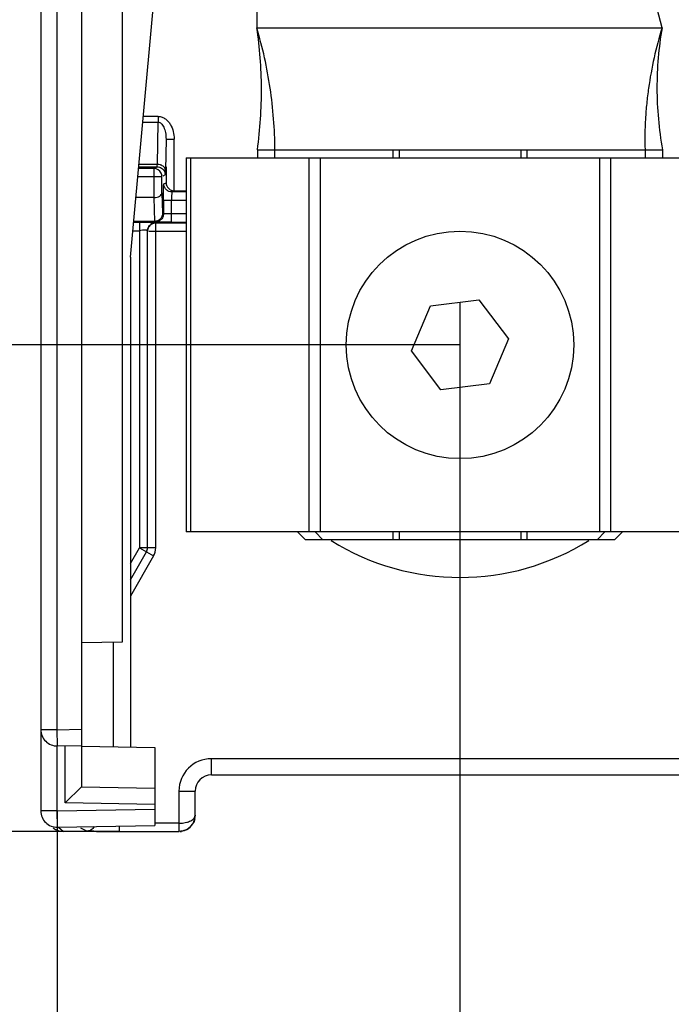
# Model space of a CAD drawing. Units: millimetres. Extents: x -75 to 2886, y -722 to 297.
# Drawn here: x 60 to 68, y 103 to 115 of the extents above; entities that cross this region are included whole.
import ezdxf

# ---------------------------------------------------------------- set-up
doc = ezdxf.new("R2010")
doc.units = ezdxf.units.MM
doc.header["$LTSCALE"] = 23.1
doc.layers.get('0').update_dxf_attribs({"linetype": 'CONTINUOUS'})
doc.layers.add('INTF_1', color=7, linetype='CONTINUOUS')
doc.styles.get("Standard").update_dxf_attribs({"font": 'txt', "width": 0.8})
doc.dimstyles.new('DIMSTYLE_1', dxfattribs={"dimtxt": 2.5, "dimasz": 2.5, "dimexe": 1, "dimexo": 0, "dimtad": 1, "dimdec": 0, "dimlfac": 5, "dimtxsty": 'STANDARD', "dimblk": '_FILLED', "dimblk1": '_FILLED', "dimblk2": '_FILLED', "dimcen": 0.09, "dimazin": 2, "dimtp": 0.8, "dimtm": 0.8, "dimtfac": 1, "dimtdec": 0, "dimtofl": 0, "dimtmove": 0, "dimatfit": 3, "dimldrblk": '_FILLED', "dimfxl": 1, "dimtolj": 1, "dimarcsym": 0})
doc.dimstyles.new('DIMSTYLE_2', dxfattribs={"dimtxt": 2.5, "dimasz": 2.5, "dimexe": 1, "dimexo": 0, "dimtad": 1, "dimdec": 0, "dimlfac": 5, "dimtxsty": 'STANDARD', "dimblk": '_FILLED', "dimblk1": '_FILLED', "dimblk2": '_FILLED', "dimcen": 0.09, "dimazin": 2, "dimtp": 0.3, "dimtm": 0.3, "dimtfac": 1, "dimtdec": 0, "dimtofl": 0, "dimtmove": 0, "dimatfit": 3, "dimldrblk": '_FILLED', "dimfxl": 1, "dimtolj": 1, "dimarcsym": 0})
doc.dimstyles.new('DIMSTYLE_3', dxfattribs={"dimtxt": 2.5, "dimasz": 2.5, "dimexe": 1, "dimexo": 0, "dimtad": 1, "dimdec": 0, "dimlfac": 5, "dimtxsty": 'STANDARD', "dimblk": '_FILLED', "dimblk1": '_FILLED', "dimblk2": '_FILLED', "dimcen": 0.09, "dimazin": 2, "dimtp": 0.2, "dimtm": 0.2, "dimtfac": 1, "dimtdec": 0, "dimtofl": 0, "dimtmove": 0, "dimatfit": 3, "dimldrblk": '_FILLED', "dimfxl": 1, "dimtolj": 1, "dimarcsym": 0})

# ---------------------------------------------------------------- blocks, each defined once
blk = doc.blocks.new('_FILLED')
at = {"color": 0, "linetype": 'BYBLOCK'}
blk.add_solid([(0, 0), (-1, 0.166), (-1, -0.166)], dxfattribs=at)
blk = doc.blocks.new('*D0')
at = {"color": 2, "linetype": 'CONTINUOUS'}
for p, q in [((60.806, 237.126), (49.506, 237.126)), ((50.506, 237.126), (50.506, 171.003)), ((50.506, 104.879), (50.506, 171.003)), ((60.887, 104.879), (49.506, 104.879))]:
    blk.add_line(p, q, dxfattribs=at)
at = {"color": 2, "linetype": 'CONTINUOUS', "xscale": 2.5, "yscale": 2.5, "zscale": 2.5}
for p, rotation in [((50.506, 237.126), 90), ((50.506, 104.879), 270)]:
    blk.add_blockref('_FILLED', p, dxfattribs=dict(at, rotation=rotation))
blk = doc.blocks.new('*D1')
at = {"color": 2, "linetype": 'CONTINUOUS'}
for p, q in [((65.766, 110.869), (65.766, 94.273)), ((75.247, 110.869), (75.247, 94.273)), ((65.766, 95.273), (59.766, 95.273)), ((59.766, 95.273), (70.507, 95.273)), ((81.247, 95.273), (70.507, 95.273)), ((75.247, 95.273), (81.247, 95.273))]:
    blk.add_line(p, q, dxfattribs=at)
at = {"color": 2, "linetype": 'CONTINUOUS', "xscale": 2.5, "yscale": 2.5, "zscale": 2.5}
blk.add_blockref('_FILLED', (65.766, 95.273), dxfattribs=at)
at = {"color": 2, "linetype": 'CONTINUOUS', "xscale": 2.5, "yscale": 2.5, "zscale": 2.5, "rotation": 180}
blk.add_blockref('_FILLED', (75.247, 95.273), dxfattribs=at)
blk = doc.blocks.new('*D2')
at = {"color": 2, "linetype": 'CONTINUOUS'}
for p, q in [((70.506, 118.807), (55.023, 118.807)), ((56.023, 118.807), (56.023, 114.838)), ((56.023, 110.869), (56.023, 114.838)), ((65.766, 110.869), (55.023, 110.869))]:
    blk.add_line(p, q, dxfattribs=at)
at = {"color": 2, "linetype": 'CONTINUOUS', "xscale": 2.5, "yscale": 2.5, "zscale": 2.5}
for p, rotation in [((56.023, 118.807), 90), ((56.023, 110.869), 270)]:
    blk.add_blockref('_FILLED', p, dxfattribs=dict(at, rotation=rotation))
blk = doc.blocks.new('*D3')
at = {"color": 2, "linetype": 'CONTINUOUS'}
for p, q in [((56.023, 110.869), (56.023, 116.869)), ((56.023, 116.869), (56.023, 107.874)), ((65.766, 110.869), (55.023, 110.869)), ((56.023, 98.879), (56.023, 107.874)), ((60.887, 104.879), (55.023, 104.879)), ((56.023, 104.879), (56.023, 98.879))]:
    blk.add_line(p, q, dxfattribs=at)
at = {"color": 2, "linetype": 'CONTINUOUS', "xscale": 2.5, "yscale": 2.5, "zscale": 2.5}
for p, rotation in [((56.023, 110.869), 270), ((56.023, 104.879), 90)]:
    blk.add_blockref('_FILLED', p, dxfattribs=dict(at, rotation=rotation))
blk = doc.blocks.new('*D16')
at = {"color": 2, "linetype": 'CONTINUOUS'}
for p, q in [((65.766, 110.869), (65.766, 94.273)), ((60.806, 105.133), (60.806, 94.273)), ((60.806, 95.273), (49.519, 95.273)), ((49.519, 95.273), (63.286, 95.273)), ((71.766, 95.273), (63.286, 95.273)), ((65.766, 95.273), (71.766, 95.273))]:
    blk.add_line(p, q, dxfattribs=at)
at = {"color": 2, "linetype": 'CONTINUOUS', "xscale": 2.5, "yscale": 2.5, "zscale": 2.5}
blk.add_blockref('_FILLED', (60.806, 95.273), dxfattribs=at)
at = {"color": 2, "linetype": 'CONTINUOUS', "xscale": 2.5, "yscale": 2.5, "zscale": 2.5, "rotation": 180}
blk.add_blockref('_FILLED', (65.766, 95.273), dxfattribs=at)

msp = doc.modelspace()

# ---------------------------------------------------------------- linework, layer by layer
at = {"layer": 'INTF_1', "color": 6, "linetype": 'CONTINUOUS'}
for p, q in [((60.6064, 237.1265), (60.6064, 105.1335)), ((61.1064, 116.3382), (61.1064, 105.43)), ((61.6064, 115.7943), (61.6064, 107.2118)), ((61.7087, 111.9492), (62.0087, 115.2292)), ((61.7087, 111.9492), (61.7087, 105.9195)), ((61.6064, 107.2118), (61.1064, 107.203)), ((60.8099, 105.9335), (61.1064, 105.9387)), ((60.9064, 105.2334), (60.9064, 105.9352)), ((61.1064, 105.93), (62.0087, 105.9142)), ((62.0087, 105.9142), (62.0087, 104.9545)), ((61.1064, 105.43), (60.9064, 105.2334)), ((61.1064, 105.43), (62.0087, 105.4142)), ((62.0087, 105.2142), (60.9064, 105.2334)), ((60.8099, 104.9335), (62.0087, 104.9545))]:
    msp.add_line(p, q, dxfattribs=at)
at = {"layer": 'INTF_1', "color": 9, "linetype": 'CONTINUOUS'}
for p, q in [((60.8064, 106.1335), (60.8064, 144.4376)), ((62.0525, 113.6809), (61.8671, 113.6809)), ((62.0501, 113.6809), (62.0501, 113.6102)), ((61.8607, 113.6102), (62.0501, 113.6102)), ((62.041, 113.0895), (62.0501, 113.6102)), ((62.1477, 113.4016), (62.141, 113.0188)), ((62.1477, 113.4016), (62.2477, 113.4016)), ((62.2477, 112.7657), (62.2477, 113.4016)), ((64.938, 113.271), (64.938, 113.171)), ((65.0177, 113.271), (65.0177, 113.171)), ((66.5151, 113.271), (66.5151, 113.171)), ((66.5948, 113.171), (66.5948, 113.271)), ((62.041, 113.0895), (61.813, 113.0895)), ((61.997, 113.0395), (62.0386, 113.0603)), ((62.0403, 113.0738), (62.041, 113.0895)), ((62.1477, 113.0603), (62.1477, 112.8648)), ((62.455, 108.569), (62.455, 113.169)), ((63.9078, 113.169), (63.9078, 108.569)), ((64.0493, 108.569), (64.0493, 113.169)), ((67.4836, 113.169), (67.4836, 108.569)), ((67.625, 108.569), (67.625, 113.169)), ((61.7993, 112.9395), (62.097, 112.9395)), ((61.997, 113.0395), (61.997, 112.682)), ((62.0986, 112.9403), (62.097, 112.9395)), ((62.097, 112.7391), (62.097, 112.9395)), ((62.1386, 112.9602), (62.1065, 112.9442)), ((62.1198, 112.8508), (62.1477, 112.8648)), ((62.097, 112.7391), (62.1045, 112.4881)), ((61.9962, 112.682), (62.0049, 112.3884)), ((62.1163, 112.6508), (62.3964, 112.6508)), ((62.1163, 112.6508), (62.1163, 112.4822)), ((62.2163, 112.3805), (62.2163, 112.6508)), ((62.1045, 112.4881), (62.1163, 112.4822)), ((62.3964, 112.4805), (62.2163, 112.4805)), ((61.8205, 112.3735), (61.8205, 108.3717)), ((62.0162, 112.3823), (62.004, 112.3884)), ((62.0205, 108.3717), (62.0205, 112.3718)), ((61.7384, 112.2735), (61.8205, 112.2735)), ((61.9344, 112.2665), (62.3964, 112.2665)), ((64.938, 108.569), (64.938, 108.471)), ((65.0177, 108.569), (65.0177, 108.471)), ((66.5151, 108.569), (66.5151, 108.471)), ((66.5948, 108.471), (66.5948, 108.569)), ((61.7087, 108.1782), (61.8205, 108.3717)), ((62.0205, 108.3717), (61.8205, 108.3717)), ((61.8205, 108.3717), (61.9937, 108.2717)), ((61.9937, 108.2717), (61.7087, 107.7782)), ((61.5029, 105.9231), (61.5029, 107.2118)), ((60.8064, 106.1335), (60.6064, 106.1335)), ((60.8064, 106.1335), (61.1064, 106.1387)), ((60.8099, 105.9335), (60.8064, 106.1335)), ((60.8064, 105.1335), (60.8064, 105.9335)), ((69.3064, 105.7765), (62.7064, 105.7765)), ((62.7064, 105.5765), (62.7064, 105.7765)), ((62.3064, 105.3765), (62.5064, 105.3765)), ((62.3064, 105.3765), (62.3064, 104.8815)), ((60.8064, 105.1335), (60.6064, 105.1335)), ((60.8064, 105.1335), (62.0087, 105.1545)), ((60.8099, 104.9335), (60.8064, 105.1335)), ((61.5734, 104.8815), (61.5734, 104.9457)), ((62.3064, 104.9815), (62.0087, 104.9815)), ((62.4623, 104.9558), (62.4209, 104.9173)), ((60.8221, 104.9337), (60.887, 104.8789)), ((60.887, 104.8789), (60.8693, 104.8797)), ((61.1735, 104.8849), (61.0983, 104.9225)), ((61.2588, 104.8828), (61.2064, 104.8836)), ((62.33, 104.8829), (62.3064, 104.8815))]:
    msp.add_line(p, q, dxfattribs=at)
at = {"layer": 'INTF_1', "color": 7, "linetype": 'CONTINUOUS'}
for p, q in [((63.2664, 116.6716), (63.2664, 114.771)), ((68.2543, 114.771), (67.8016, 116.5072)), ((63.2664, 114.771), (68.2543, 114.771)), ((63.2732, 113.271), (68.2596, 113.271)), ((63.2732, 113.271), (63.2732, 113.169)), ((63.4881, 113.171), (63.4881, 113.271)), ((68.0446, 113.271), (68.0446, 113.171)), ((68.2596, 113.271), (68.2596, 113.169)), ((61.8104, 113.0603), (62.0386, 113.0603)), ((62.3964, 113.169), (69.1364, 113.169)), ((62.3964, 113.169), (62.3964, 108.569)), ((63.4881, 113.171), (68.0446, 113.171)), ((61.997, 113.0395), (61.8085, 113.0395)), ((62.3964, 112.7508), (62.2197, 112.7508)), ((62.2477, 112.7657), (62.3964, 112.7657)), ((61.9962, 112.682), (61.7758, 112.682)), ((61.8205, 112.3735), (61.7475, 112.3735)), ((62.004, 112.3884), (61.7489, 112.3884)), ((62.3964, 112.3665), (62.0205, 112.3665)), ((62.2163, 112.3805), (62.3964, 112.3805)), ((61.9205, 108.3717), (61.9205, 112.2718)), ((65.4046, 111.3476), (66, 111.4217)), ((66, 111.4217), (66.3618, 110.9431)), ((65.171, 110.795), (65.4046, 111.3476)), ((66.3618, 110.9431), (66.1282, 110.3904)), ((65.5328, 110.3163), (65.171, 110.795)), ((66.1282, 110.3904), (65.5328, 110.3163)), ((69.1364, 108.569), (62.3964, 108.569)), ((63.8636, 108.471), (63.7671, 108.569)), ((67.6692, 108.471), (63.8636, 108.471)), ((63.9821, 108.569), (64.0785, 108.471)), ((67.4543, 108.471), (67.5507, 108.569)), ((67.7656, 108.569), (67.6692, 108.471)), ((61.7087, 107.9782), (61.9071, 108.3217)), ((62.7064, 105.5765), (69.3064, 105.5765)), ((62.5064, 105.0806), (62.5064, 105.3765)), ((62.5064, 105.0806), (62.5063, 105.0739)), ((61.5734, 104.8789), (60.887, 104.8789)), ((61.5734, 104.8815), (62.3064, 104.8815))]:
    msp.add_line(p, q, dxfattribs=at)
at = {"layer": 'INTF_1', "color": 7, "linetype": 'CONTINUOUS', "true_color": 0xffa9ff}
msp.add_line((65.7664, 111.3926), (65.7664, 110.3454), dxfattribs=at)
at = {"layer": 'INTF_1', "color": 7, "linetype": 'CONTINUOUS'}
msp.add_circle((65.7664, 110.869), 1.4, dxfattribs=at)
for centre, radius, start, end in [((61.997, 112.9395), 0.1, 26.54426, 89.9962), ((61.8035, 87.4928), 24.8807, 89.73395, 89.96103), ((65.7664, 111.0071), 3, 238.11548, 301.95243), ((61.8205, 108.3717), 0.1, 330, 360), ((62.7064, 105.3765), 0.2, 90, 180), ((62.31, 105.081), 0.1965, 347.56545, 357.91977), ((62.307, 105.0783), 0.1992, 299.93628, 328.71047), ((62.3068, 105.0805), 0.1992, 321.28696, 328.37423), ((62.303, 105.0827), 0.2036, 328.42398, 347.51373), ((60.8875, 105.0796), 0.2008, 229.84363, 243.18332), ((61.4147, 119.1321), 14.2502, 269.37335, 269.51097), ((61.5153, 132.3359), 27.4543, 269.53619, 269.8028), ((61.5794, 152.4147), 47.5332, 269.80888, 269.99283), ((62.306, 105.0777), 0.1988, 273.19703, 278.81747), ((62.306, 105.0839), 0.2022, 298.29278, 304.59343)]:
    msp.add_arc(centre, radius, start, end, dxfattribs=at)
at = {"layer": 'INTF_1', "color": 9, "linetype": 'CONTINUOUS'}
for centre, radius, start, end in [((61.8205, 108.3717), 0.2, 330, 360), ((62.7064, 105.3765), 0.4, 90, 180)]:
    msp.add_arc(centre, radius, start, end, dxfattribs=at)
at = {"layer": 'INTF_1', "color": 6, "linetype": 'CONTINUOUS'}
for centre in [(60.8064, 106.1335), (60.8064, 105.1335)]:
    msp.add_arc(centre, 0.2, 180, 271, dxfattribs=at)
at = {"layer": 'INTF_1', "color": 7, "linetype": 'CONTINUOUS'}
for points, knots in [([(63.2732, 113.271), (63.2905, 113.397), (63.3159, 113.6491), (63.327, 114.0272), (63.3117, 114.4016), (63.2843, 114.6487), (63.2664, 114.771)], [0, 0, 0, 0, 0.2535267, 0.5047408, 0.7536031, 1, 1, 1, 1]), ([(63.4881, 113.271), (63.4876, 113.3976), (63.4772, 113.651), (63.4342, 114.0291), (63.3649, 114.4034), (63.3019, 114.6493), (63.2664, 114.771)], [0, 0, 0, 0, 0.249753, 0.4997639, 0.7499202, 1, 1, 1, 1]), ([(68.2543, 114.771), (68.2168, 114.6495), (68.1513, 114.4039), (68.094, 114.0916), (68.0636, 113.84), (68.0438, 113.5876), (68.041, 113.3975), (68.0446, 113.271)], [0, 0, 0, 0, 0.2507053, 0.5007672, 0.6256424, 0.750447, 1, 1, 1, 1]), ([(68.2543, 114.771), (68.2332, 114.649), (68.2013, 114.402), (68.1857, 114.0271), (68.203, 113.6485), (68.2369, 113.3966), (68.2596, 113.271)], [0, 0, 0, 0, 0.2465043, 0.4949583, 0.7459055, 1, 1, 1, 1]), ([(62.0501, 113.6102), (62.0569, 113.6103), (62.0711, 113.6071), (62.0899, 113.5939), (62.1064, 113.574), (62.1265, 113.5375), (62.1436, 113.4791), (62.1479, 113.4287), (62.1477, 113.4016)], [0, 0, 0, 0, 0.0812616, 0.1701545, 0.2729336, 0.3914475, 0.672226, 1, 1, 1, 1]), ([(62.1477, 112.8648), (62.1478, 112.8616), (62.1486, 112.8486), (62.1521, 112.8358), (62.156, 112.8269)], [0, 0, 0, 0, 0.2464871, 1, 1, 1, 1]), ([(62.156, 112.8269), (62.1616, 112.814), (62.1796, 112.7887), (62.2073, 112.7734), (62.223, 112.7693)], [0, 0, 0, 0, 0.4627919, 1, 1, 1, 1]), ([(61.997, 112.6822), (62.0106, 112.6822), (62.0359, 112.6853), (62.0682, 112.6977), (62.0903, 112.7158), (62.0968, 112.732), (62.097, 112.7391)], [0, 0, 0, 0, 0.3267973, 0.6071641, 0.8262995, 1, 1, 1, 1]), ([(62.1045, 112.4881), (62.1044, 112.4754), (62.0992, 112.4494), (62.0772, 112.4162), (62.0438, 112.3938), (62.0172, 112.3884), (62.004, 112.3884)], [0, 0, 0, 0, 0.2454158, 0.4941164, 0.7461301, 1, 1, 1, 1]), ([(62.0205, 112.3718), (62.0102, 112.3723), (61.9764, 112.3728), (61.9426, 112.3731), (61.9191, 112.3732)], [0, 0, 0, 0, 0.303997, 1, 1, 1, 1]), ([(61.9205, 112.2718), (61.9205, 112.2764), (61.9221, 112.296), (61.9295, 112.3151), (61.9377, 112.3276)], [0, 0, 0, 0, 0.2366875, 1, 1, 1, 1]), ([(61.8696, 112.2804), (61.8657, 112.28), (61.8493, 112.2781), (61.833, 112.2754), (61.8205, 112.2735)], [0, 0, 0, 0, 0.2360425, 1, 1, 1, 1]), ([(61.9205, 112.2718), (61.9205, 112.2737), (61.9155, 112.2779), (61.9053, 112.2807), (61.889, 112.2819), (61.8766, 112.2811), (61.8696, 112.2804)], [0, 0, 0, 0, 0.1054029, 0.3047388, 0.6070505, 1, 1, 1, 1])]:
    msp.add_open_spline(points, degree=3, knots=knots, dxfattribs=at)
at = {"layer": 'INTF_1', "color": 9, "linetype": 'CONTINUOUS'}
for points, knots in [([(62.0525, 113.6809), (62.0681, 113.6802), (62.0993, 113.6741), (62.1415, 113.6524), (62.1759, 113.6198), (62.212, 113.5687), (62.2406, 113.495), (62.2472, 113.4326), (62.2477, 113.4016)], [0, 0, 0, 0, 0.1252588, 0.2506148, 0.3757993, 0.5013158, 0.7505476, 1, 1, 1, 1]), ([(62.0386, 113.0603), (62.039, 113.0603), (62.0391, 113.062), (62.0396, 113.0642), (62.04, 113.0686), (62.0402, 113.0719), (62.0403, 113.0738)], [0, 0, 0, 0, 0.0778792, 0.2722458, 0.581211, 1, 1, 1, 1]), ([(62.0386, 113.0603), (62.048, 113.0603), (62.0674, 113.057), (62.0946, 113.0447), (62.1176, 113.0242), (62.1276, 113.0062), (62.1313, 112.9969)], [0, 0, 0, 0, 0.2367131, 0.489563, 0.7452545, 1, 1, 1, 1]), ([(62.0919, 113.0791), (62.0878, 113.0808), (62.0714, 113.0866), (62.054, 113.0894), (62.041, 113.0895)], [0, 0, 0, 0, 0.2538874, 1, 1, 1, 1]), ([(62.141, 113.0188), (62.1408, 113.0309), (62.1291, 113.0576), (62.1057, 113.0733), (62.0919, 113.0791)], [0, 0, 0, 0, 0.4468997, 1, 1, 1, 1]), ([(62.1313, 112.9969), (62.1325, 112.9938), (62.1365, 112.982), (62.1386, 112.9695), (62.1386, 112.9603)], [0, 0, 0, 0, 0.2607805, 1, 1, 1, 1]), ([(62.1395, 112.9671), (62.1394, 112.9661), (62.1393, 112.9644), (62.1391, 112.9622), (62.1388, 112.9611), (62.1387, 112.9603), (62.1386, 112.9602)], [0, 0, 0, 0, 0.4280069, 0.7356979, 0.9247985, 1, 1, 1, 1]), ([(62.141, 113.0188), (62.1409, 113.0131), (62.1406, 112.9958), (62.1402, 112.9786), (62.1395, 112.9671)], [0, 0, 0, 0, 0.3322578, 1, 1, 1, 1]), ([(62.1163, 112.6508), (62.1163, 112.6841), (62.1166, 112.7418), (62.1173, 112.7994), (62.118, 112.8238)], [0, 0, 0, 0, 0.5770261, 1, 1, 1, 1]), ([(62.118, 112.8238), (62.1182, 112.8276), (62.1184, 112.8341), (62.1187, 112.8423), (62.1193, 112.8475), (62.1194, 112.8501), (62.1198, 112.8508)], [0, 0, 0, 0, 0.4174444, 0.7198007, 0.9121395, 1, 1, 1, 1]), ([(62.2197, 112.7508), (62.2072, 112.7508), (62.1811, 112.7565), (62.1469, 112.7779), (62.1254, 112.8122), (62.1198, 112.8382), (62.1198, 112.8508)], [0, 0, 0, 0, 0.2424429, 0.4999819, 0.7575307, 1, 1, 1, 1]), ([(62.2197, 112.7508), (62.2195, 112.7508), (62.2193, 112.7498), (62.219, 112.7484), (62.2187, 112.7457), (62.2182, 112.7407), (62.2177, 112.7323), (62.2172, 112.7201), (62.2168, 112.7054), (62.2164, 112.6821), (62.2163, 112.6636), (62.2163, 112.6508)], [0, 0, 0, 0, 0.0069863, 0.0233687, 0.0490536, 0.0835911, 0.1772036, 0.3000738, 0.4480037, 0.6167806, 1, 1, 1, 1]), ([(62.1163, 112.4822), (62.1163, 112.4782), (62.1151, 112.4613), (62.1095, 112.4448), (62.1033, 112.4335)], [0, 0, 0, 0, 0.237006, 1, 1, 1, 1]), ([(62.1301, 112.4814), (62.1282, 112.4814), (62.1249, 112.4816), (62.1206, 112.4816), (62.118, 112.4821), (62.1166, 112.482), (62.1163, 112.4822)], [0, 0, 0, 0, 0.4114661, 0.7206636, 0.9193666, 1, 1, 1, 1]), ([(62.2163, 112.4805), (62.2075, 112.4805), (62.1788, 112.4806), (62.15, 112.4808), (62.1301, 112.4814)], [0, 0, 0, 0, 0.3052353, 1, 1, 1, 1]), ([(62.0205, 112.3665), (62.0032, 112.3665), (61.9681, 112.3573), (61.9424, 112.3315), (61.9338, 112.3165)], [0, 0, 0, 0, 0.5000041, 1, 1, 1, 1]), ([(61.9692, 112.3574), (61.9733, 112.3597), (61.9893, 112.3676), (62.0073, 112.3718), (62.0205, 112.3718)], [0, 0, 0, 0, 0.2615826, 1, 1, 1, 1]), ([(62.2163, 112.3805), (62.1908, 112.3805), (62.1537, 112.3806), (62.1065, 112.3808), (62.0765, 112.381), (62.0521, 112.3813), (62.0341, 112.3814), (62.023, 112.382), (62.0177, 112.3819), (62.0162, 112.3823)], [0, 0, 0, 0, 0.3820295, 0.5559287, 0.7080082, 0.831944, 0.9219695, 0.9772401, 1, 1, 1, 1]), ([(62.1033, 112.4335), (62.099, 112.4256), (62.0882, 112.4108), (62.0663, 112.3946), (62.0418, 112.3848), (62.0246, 112.3822), (62.0163, 112.3822)], [0, 0, 0, 0, 0.2561335, 0.5122698, 0.7641188, 1, 1, 1, 1]), ([(62.4765, 105.0286), (62.4851, 105.0356), (62.4998, 105.0506), (62.5064, 105.0712), (62.5064, 105.0806)], [0, 0, 0, 0, 0.5427272, 1, 1, 1, 1]), ([(61.2629, 104.941), (61.2588, 104.9324), (61.2482, 104.9162), (61.2329, 104.9041), (61.2247, 104.8993)], [0, 0, 0, 0, 0.4997691, 1, 1, 1, 1]), ([(62.3064, 104.9815), (62.3147, 104.9815), (62.3468, 104.9825), (62.3789, 104.9874), (62.4019, 104.9936)], [0, 0, 0, 0, 0.2580341, 1, 1, 1, 1]), ([(62.4019, 104.9936), (62.4093, 104.9956), (62.4356, 105.0037), (62.461, 105.0161), (62.4765, 105.0286)], [0, 0, 0, 0, 0.2784522, 1, 1, 1, 1]), ([(61.2247, 104.8993), (61.2206, 104.897), (61.2047, 104.889), (61.1866, 104.8849), (61.1735, 104.8849)], [0, 0, 0, 0, 0.261591, 1, 1, 1, 1]), ([(61.2064, 104.8836), (61.2019, 104.8837), (61.1941, 104.8839), (61.1841, 104.8841), (61.1777, 104.8845), (61.1745, 104.8847), (61.1735, 104.8849)], [0, 0, 0, 0, 0.4103728, 0.7112472, 0.9064601, 1, 1, 1, 1])]:
    msp.add_open_spline(points, degree=3, knots=knots, dxfattribs=at)
at = {"layer": 'INTF_1', "color": 7, "linetype": 'CONTINUOUS'}
for points in [[(62.097, 112.9395), (62.097, 112.9548), (62.0933, 112.9705), (62.0865, 112.9842)], [(62.223, 112.7693), (62.231, 112.7672), (62.2394, 112.766), (62.2477, 112.766)], [(62.5022, 105.0384), (62.4975, 105.0161), (62.489, 104.9943), (62.4772, 104.9748)], [(60.8693, 104.8797), (60.8443, 104.8819), (60.8193, 104.889), (60.7969, 104.9003)], [(62.4019, 104.9058), (62.3797, 104.8939), (62.355, 104.886), (62.33, 104.8829)], [(62.4064, 104.9057), (62.385, 104.8934), (62.3609, 104.885), (62.3365, 104.8812)]]:
    msp.add_open_spline(points, degree=3, dxfattribs=at)
at = {"layer": 'INTF_1', "color": 9, "linetype": 'CONTINUOUS'}
for points in [[(61.9377, 112.3276), (61.9456, 112.3397), (61.9567, 112.3501), (61.9692, 112.3574)], [(61.9338, 112.3165), (61.9253, 112.3016), (61.9205, 112.2838), (61.9205, 112.2665)]]:
    msp.add_open_spline(points, degree=3, dxfattribs=at)

# ---------------------------------------------------------------- dimensions: what is measured, and where the dimension line sits
at = {"color": 2, "linetype": 'CONTINUOUS'}
for base, p1, p2, angle, dimstyle, picture, middle in [((50.5056, 237.1265), (60.887, 104.8789), (60.8064, 237.1265), 90, 'DIMSTYLE_1', '*D0', (50.5056, 168.0027)), ((56.0234, 110.869), (70.5064, 118.8072), (65.7664, 110.869), 270, 'DIMSTYLE_2', '*D2', (56.0234, 112.8381)), ((56.0234, 104.8789), (65.7664, 110.869), (60.887, 104.8789), 270, 'DIMSTYLE_3', '*D3', (56.0234, 105.8739))]:
    dim = msp.add_linear_dim(base=base, p1=p1, p2=p2, angle=angle, dimstyle=dimstyle, dxfattribs=at)
    dim.commit()
    dim.dimension.update_dxf_attribs({"geometry": picture, "text_midpoint": middle, "dimtype": 160})
for base, p1, p2, dimstyle, picture, middle in [((65.7664, 95.2732), (60.8064, 105.1335), (65.7664, 110.869), 'DIMSTYLE_3', '*D16', (49.5186, 95.2732)), ((75.2468, 95.2732), (65.7664, 110.869), (75.2468, 110.869), 'DIMSTYLE_2', '*D1', (68.5066, 95.2732))]:
    dim = msp.add_linear_dim(base=base, p1=p1, p2=p2, dimstyle=dimstyle, dxfattribs=at)
    dim.commit()
    dim.dimension.update_dxf_attribs({"geometry": picture, "text_midpoint": middle, "dimtype": 160})

doc.saveas('drawing.dxf')
